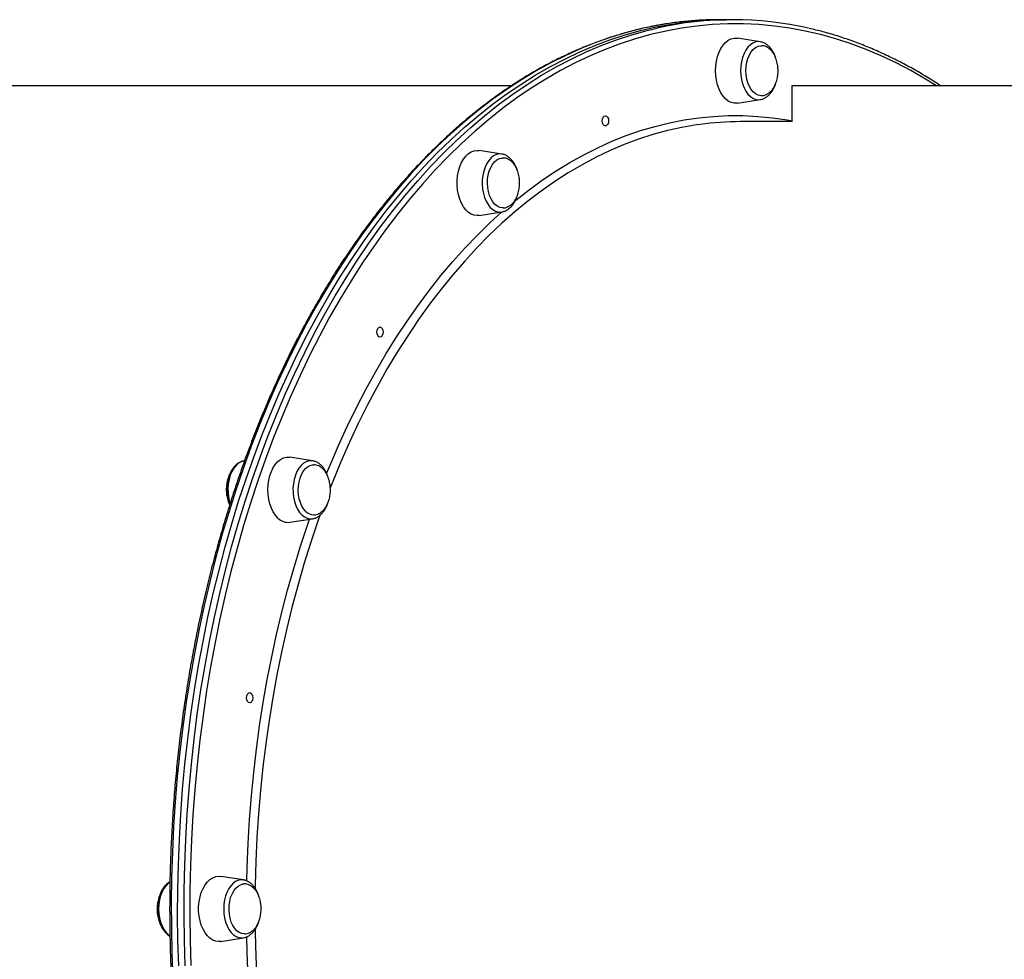
# Model space of a CAD drawing. Units: millimetres. Extents: x 19058 to 37083, y -1800 to 13016.
# Drawn here: x 26866 to 27348, y 6368 to 6829 of the extents above; entities that cross this region are included whole.
import ezdxf

# ---------------------------------------------------------------- set-up
doc = ezdxf.new("R2010")
doc.units = ezdxf.units.MM

msp = doc.modelspace()

# ---------------------------------------------------------------- linework, layer by layer
for p, q in [((27211.96, 6828.85), (27208.81, 6828.85)), ((27215.11, 6828.85), (27211.96, 6828.85)), ((27228.74, 6818.03), (27217.63, 6819.78)), ((27106.8, 6796.45), (26732.36, 6796.45)), ((27244.16, 6796.45), (27244.16, 6778.82)), ((27618.59, 6796.45), (27244.16, 6796.45)), ((27217.63, 6787.92), (27228.74, 6789.66)), ((27244.16, 6778.85), (27219.05, 6778.85)), ((27102.06, 6762.97), (27090.95, 6764.71)), ((27090.95, 6732.86), (27102.06, 6734.6)), ((27102.06, 6734.6), (27102.31, 6734.65)), ((26975.97, 6612.57), (26975.75, 6612.53)), ((27009.32, 6612.53), (26998.2, 6614.28)), ((26998.2, 6582.42), (27009.32, 6584.16)), ((26975.37, 6407.03), (26964.26, 6408.78)), ((26964.26, 6376.92), (26975.37, 6378.66))]:
    msp.add_line(p, q)
at = {"flags": 128}
for points in [[(27208.81, 6828.85), (27201.17, 6828.67), (27193.54, 6828.14), (27185.91, 6827.26), (27178.31, 6826.03), (27170.73, 6824.45), (27163.18, 6822.52), (27155.67, 6820.24), (27148.2, 6817.62), (27140.78, 6814.65), (27133.42, 6811.35), (27126.11, 6807.7), (27118.88, 6803.72), (27111.71, 6799.41), (27104.63, 6794.77), (27097.63, 6789.8), (27090.72, 6784.51), (27083.9, 6778.91), (27077.18, 6772.99), (27070.58, 6766.77), (27064.08, 6760.24), (27057.7, 6753.42), (27051.44, 6746.31), (27045.31, 6738.91), (27039.31, 6731.23), (27033.45, 6723.28), (27027.73, 6715.06), (27022.16, 6706.58), (27016.74, 6697.84), (27011.47, 6688.86), (27006.36, 6679.64), (27001.42, 6670.19), (26996.64, 6660.52), (26992.03, 6650.63), (26987.6, 6640.53), (26983.35, 6630.23), (26979.28, 6619.73), (26975.4, 6609.06), (26971.71, 6598.21), (26968.2, 6587.19), (26964.9, 6576.02), (26961.78, 6564.7), (26958.87, 6553.24), (26956.16, 6541.65), (26953.66, 6529.94), (26951.36, 6518.12), (26949.27, 6506.19), (26947.38, 6494.18), (26945.71, 6482.08), (26944.26, 6469.92), (26943.01, 6457.69), (26941.98, 6445.4), (26941.17, 6433.08), (26940.57, 6420.72), (26940.19, 6408.34), (26940.03, 6395.95), (26940.09, 6383.55), (26940.36, 6371.17), (26940.85, 6358.8)], [(26943.72, 6364.98), (26943.34, 6377.36), (26943.18, 6389.75), (26943.24, 6402.15), (26943.51, 6414.53), (26944, 6426.9), (26944.7, 6439.25), (26945.62, 6451.55), (26946.76, 6463.81), (26948.11, 6476.01), (26949.67, 6488.14), (26951.45, 6500.2), (26953.44, 6512.17), (26955.63, 6524.04), (26958.03, 6535.81), (26960.64, 6547.46), (26963.45, 6558.98), (26966.46, 6570.38), (26969.67, 6581.62), (26973.08, 6592.72), (26976.68, 6603.65), (26980.47, 6614.42), (26984.45, 6625), (26988.61, 6635.4), (26992.95, 6645.6), (26997.46, 6655.6), (27002.16, 6665.38), (27007.02, 6674.95), (27012.04, 6684.28), (27017.23, 6693.38), (27022.58, 6702.24), (27028.08, 6710.85), (27033.72, 6719.2), (27039.51, 6727.29), (27045.44, 6735.1), (27051.51, 6742.64), (27057.7, 6749.9), (27064.02, 6756.87), (27070.46, 6763.54), (27077.02, 6769.92), (27083.68, 6775.99), (27090.44, 6781.75), (27097.31, 6787.2), (27104.27, 6792.32), (27111.31, 6797.13), (27118.44, 6801.6), (27125.64, 6805.75), (27132.91, 6809.57), (27140.24, 6813.04), (27147.64, 6816.18), (27155.08, 6818.97), (27162.57, 6821.43), (27170.1, 6823.53), (27177.67, 6825.29), (27185.26, 6826.69), (27192.87, 6827.75), (27200.5, 6828.45), (27208.14, 6828.81), (27211.96, 6828.85)], [(26943.72, 6364.98), (26943.34, 6377.36), (26943.18, 6389.75), (26943.24, 6402.15), (26943.51, 6414.53), (26944, 6426.9), (26944.7, 6439.25), (26945.62, 6451.55), (26946.76, 6463.81), (26948.11, 6476.01), (26949.67, 6488.14), (26951.45, 6500.2), (26953.44, 6512.17), (26955.63, 6524.04), (26958.03, 6535.81), (26960.64, 6547.46), (26963.45, 6558.98), (26966.46, 6570.38), (26969.67, 6581.62), (26973.08, 6592.72), (26976.68, 6603.65), (26980.47, 6614.42), (26984.45, 6625), (26988.61, 6635.4), (26992.95, 6645.6), (26997.46, 6655.6), (27002.16, 6665.38), (27007.02, 6674.95), (27012.04, 6684.28), (27017.23, 6693.38), (27022.58, 6702.24), (27028.08, 6710.85), (27033.72, 6719.2), (27039.51, 6727.29), (27045.44, 6735.1), (27051.51, 6742.64), (27057.7, 6749.9), (27064.02, 6756.87), (27070.46, 6763.54), (27077.02, 6769.92), (27083.68, 6775.99), (27090.44, 6781.75), (27097.31, 6787.2), (27104.27, 6792.32), (27111.31, 6797.13), (27118.44, 6801.6), (27125.64, 6805.75), (27132.91, 6809.57), (27140.24, 6813.04), (27147.64, 6816.18), (27155.08, 6818.97), (27162.57, 6821.43), (27170.1, 6823.53), (27177.67, 6825.29), (27185.26, 6826.69), (27192.87, 6827.75), (27200.5, 6828.45), (27208.14, 6828.81), (27211.96, 6828.85)], [(26946.87, 6364.98), (26946.49, 6377.36), (26946.33, 6389.75), (26946.39, 6402.15), (26946.66, 6414.53), (26947.15, 6426.9), (26947.85, 6439.25), (26948.77, 6451.55), (26949.91, 6463.81), (26951.26, 6476.01), (26952.82, 6488.14), (26954.6, 6500.2), (26956.58, 6512.17), (26958.78, 6524.04), (26961.18, 6535.81), (26963.79, 6547.46), (26966.6, 6558.98), (26969.61, 6570.38), (26972.82, 6581.62), (26976.23, 6592.72), (26979.83, 6603.65), (26983.62, 6614.42), (26987.59, 6625), (26991.76, 6635.4), (26996.1, 6645.6), (27000.61, 6655.6), (27005.31, 6665.38), (27010.17, 6674.95), (27015.19, 6684.28), (27020.38, 6693.38), (27025.73, 6702.24), (27031.22, 6710.85), (27036.87, 6719.2), (27042.66, 6727.29), (27048.59, 6735.1), (27054.66, 6742.64), (27060.85, 6749.9), (27067.17, 6756.87), (27073.61, 6763.54), (27080.17, 6769.92), (27086.83, 6775.99), (27093.59, 6781.75), (27100.46, 6787.2), (27107.42, 6792.32), (27114.46, 6797.13), (27121.59, 6801.6), (27128.79, 6805.75), (27136.06, 6809.57), (27143.39, 6813.04), (27150.78, 6816.18), (27158.23, 6818.97), (27165.72, 6821.43), (27173.25, 6823.53), (27178.19, 6824.72)], [(27315.06, 6796.45), (27309.78, 6799.73), (27302.61, 6803.86), (27295.37, 6807.65), (27288.07, 6811.12), (27280.71, 6814.24), (27273.3, 6817.02), (27265.85, 6819.46), (27258.35, 6821.55), (27250.82, 6823.3), (27243.26, 6824.7), (27235.69, 6825.75), (27228.09, 6826.45), (27220.49, 6826.81), (27212.88, 6826.81), (27205.28, 6826.45), (27197.68, 6825.75), (27190.1, 6824.7), (27182.55, 6823.3), (27175.02, 6821.55), (27167.52, 6819.46), (27160.07, 6817.02), (27152.65, 6814.24), (27145.3, 6811.12), (27137.99, 6807.65), (27130.76, 6803.86), (27123.59, 6799.73), (27116.5, 6795.27), (27109.48, 6790.49), (27102.56, 6785.39), (27095.73, 6779.97), (27088.99, 6774.23), (27082.36, 6768.19), (27075.84, 6761.84), (27069.43, 6755.2), (27063.14, 6748.26), (27056.97, 6741.04), (27050.93, 6733.53), (27045.03, 6725.75), (27039.26, 6717.7), (27033.64, 6709.39), (27028.17, 6700.82), (27022.85, 6692.01), (27017.68, 6682.95), (27012.68, 6673.65), (27007.84, 6664.13), (27003.17, 6654.39), (26998.68, 6644.44), (26994.35, 6634.29), (26990.21, 6623.94), (26986.26, 6613.4), (26982.48, 6602.69), (26978.9, 6591.8), (26975.51, 6580.76), (26972.31, 6569.56), (26969.32, 6558.22), (26966.52, 6546.75), (26963.92, 6535.15), (26961.53, 6523.44), (26959.35, 6511.62), (26957.37, 6499.7), (26955.6, 6487.7), (26954.04, 6475.63), (26952.7, 6463.48), (26951.57, 6451.28), (26950.65, 6439.03), (26949.95, 6426.75), (26949.46, 6414.43), (26949.19, 6402.1), (26949.14, 6389.76), (26949.3, 6377.43), (26949.68, 6365.11)], [(27206.82, 6803.85), (27206.93, 6806.23), (27207.26, 6808.57), (27207.8, 6810.79), (27208.53, 6812.86), (27209.45, 6814.73), (27210.53, 6816.36), (27211.75, 6817.71), (27213.08, 6818.74), (27214.49, 6819.45), (27215.95, 6819.8), (27217.42, 6819.8), (27217.63, 6819.78)], [(27228.74, 6818.03), (27227.9, 6818.1), (27226.53, 6817.92), (27225.18, 6817.4), (27223.91, 6816.55), (27222.74, 6815.38), (27221.69, 6813.93), (27220.79, 6812.23), (27220.07, 6810.32), (27219.54, 6808.25), (27219.22, 6806.08), (27219.11, 6803.85), (27219.22, 6801.62), (27219.54, 6799.45), (27220.07, 6797.38), (27220.79, 6795.47), (27221.69, 6793.77), (27222.74, 6792.32), (27223.91, 6791.15), (27225.18, 6790.3), (27226.53, 6789.77), (27227.9, 6789.6), (27228.74, 6789.66)], [(27221.72, 6803.85), (27221.83, 6805.92), (27222.15, 6807.94), (27222.68, 6809.83), (27223.4, 6811.55), (27224.29, 6813.06), (27225.32, 6814.29), (27226.46, 6815.23), (27227.69, 6815.84), (27228.96, 6816.1), (27229.45, 6816.11)], [(27217.63, 6787.92), (27217.42, 6787.89), (27215.95, 6787.89), (27214.49, 6788.25), (27213.08, 6788.96), (27211.75, 6789.99), (27210.53, 6791.34), (27209.45, 6792.97), (27208.53, 6794.84), (27207.8, 6796.91), (27207.26, 6799.13), (27206.93, 6801.46), (27206.82, 6803.85)], [(27229.27, 6791.58), (27228.96, 6791.59), (27227.69, 6791.86), (27226.46, 6792.47), (27225.32, 6793.4), (27224.29, 6794.64), (27223.4, 6796.14), (27222.68, 6797.87), (27222.15, 6799.76), (27221.83, 6801.78), (27221.72, 6803.85)], [(27108.4, 6739.94), (27108.94, 6740.38), (27115.43, 6745.47), (27122.01, 6750.25), (27128.67, 6754.7), (27135.42, 6758.83), (27142.24, 6762.63), (27149.12, 6766.09), (27156.07, 6769.22), (27163.07, 6772), (27170.12, 6774.45), (27177.21, 6776.54), (27184.34, 6778.29), (27191.5, 6779.7), (27198.68, 6780.75), (27205.87, 6781.45), (27213.08, 6781.81), (27220.29, 6781.81), (27227.49, 6781.45), (27234.69, 6780.75), (27241.87, 6779.7), (27244.16, 6779.29)], [(27152.86, 6776.72), (27152.27, 6776.91), (27151.77, 6777.45), (27151.44, 6778.26), (27151.32, 6779.22), (27151.44, 6780.18), (27151.77, 6780.99), (27152.27, 6781.53), (27152.86, 6781.72), (27153.45, 6781.53), (27153.95, 6780.99), (27154.29, 6780.18), (27154.4, 6779.22), (27154.29, 6778.26), (27153.95, 6777.45), (27153.45, 6776.91), (27152.86, 6776.72)], [(27199.32, 6777.52), (27197.51, 6777.27), (27190.36, 6776.03), (27183.24, 6774.45), (27176.15, 6772.53), (27169.1, 6770.25), (27162.1, 6767.63), (27155.15, 6764.67), (27148.25, 6761.37), (27141.42, 6757.73), (27134.66, 6753.77), (27127.98, 6749.47), (27121.38, 6744.84), (27114.87, 6739.9), (27108.46, 6734.64), (27102.15, 6729.06), (27095.94, 6723.18), (27089.85, 6717), (27083.87, 6710.52), (27078.02, 6703.75), (27072.29, 6696.7), (27066.7, 6689.37), (27061.25, 6681.77), (27055.94, 6673.91), (27050.78, 6665.79), (27045.78, 6657.42), (27040.93, 6648.81), (27036.24, 6639.97), (27031.73, 6630.9), (27027.38, 6621.62), (27023.21, 6612.12), (27019.21, 6602.43), (27017.96, 6599.24)], [(27081.46, 6740.79), (27080.82, 6742.94), (27080.38, 6745.23), (27080.16, 6747.59), (27080.16, 6749.98), (27080.38, 6752.35), (27080.82, 6754.63), (27081.46, 6756.79), (27082.29, 6758.76), (27083.29, 6760.51), (27084.44, 6762.01), (27085.72, 6763.2), (27087.09, 6764.07), (27088.53, 6764.61), (27090, 6764.79), (27090.95, 6764.71)], [(27102.06, 6762.97), (27100.75, 6763.02), (27099.39, 6762.73), (27098.06, 6762.09), (27096.82, 6761.13), (27095.68, 6759.86), (27094.68, 6758.32), (27093.84, 6756.55), (27093.19, 6754.58), (27092.73, 6752.47), (27092.48, 6750.28), (27092.44, 6748.04), (27092.62, 6745.82), (27093.01, 6743.68), (27093.6, 6741.66), (27094.38, 6739.82), (27095.33, 6738.2), (27096.43, 6736.83), (27097.64, 6735.77), (27098.94, 6735.02), (27100.29, 6734.61), (27101.67, 6734.55), (27102.06, 6734.6)], [(27102.17, 6762.95), (27102.13, 6762.96), (27102.06, 6762.97)], [(27096.05, 6742.65), (27095.5, 6744.54), (27095.16, 6746.54), (27095.03, 6748.61), (27095.13, 6750.69), (27095.43, 6752.71), (27095.94, 6754.62), (27096.65, 6756.36), (27097.52, 6757.88), (27098.54, 6759.14), (27099.68, 6760.1), (27100.9, 6760.74), (27102.17, 6761.03), (27102.44, 6761.05)], [(27102.65, 6736.52), (27102.38, 6736.52), (27101.11, 6736.76), (27099.88, 6737.34), (27098.72, 6738.25), (27097.68, 6739.46), (27096.78, 6740.95), (27096.05, 6742.65)], [(27090.95, 6732.86), (27090, 6732.79), (27088.53, 6732.96), (27087.09, 6733.5), (27085.72, 6734.37), (27084.44, 6735.57), (27083.29, 6737.06), (27082.29, 6738.81), (27081.46, 6740.79)], [(27016.2, 6606.3), (27017.92, 6610.48), (27022.04, 6620.08), (27026.34, 6629.46), (27030.81, 6638.64), (27035.45, 6647.59), (27040.25, 6656.31), (27045.21, 6664.8), (27050.33, 6673.03), (27055.6, 6681.02), (27061.01, 6688.74), (27066.56, 6696.2), (27072.25, 6703.38), (27078.07, 6710.28), (27084.01, 6716.9), (27090.08, 6723.22), (27096.26, 6729.24), (27102.15, 6734.62)], [(27042.32, 6673.19), (27041.73, 6673.38), (27041.23, 6673.92), (27040.89, 6674.74), (27040.78, 6675.69), (27040.89, 6676.65), (27041.23, 6677.46), (27041.73, 6678), (27042.32, 6678.19), (27042.91, 6678), (27043.41, 6677.46), (27043.74, 6676.65), (27043.86, 6675.69), (27043.74, 6674.74), (27043.41, 6673.92), (27042.91, 6673.38), (27042.32, 6673.19)], [(26975.75, 6612.53), (26975.67, 6612.52), (26974.32, 6612.11), (26973.02, 6611.37), (26971.81, 6610.3), (26970.71, 6608.94), (26969.77, 6607.32), (26968.98, 6605.47), (26968.39, 6603.46), (26968, 6601.31), (26967.82, 6599.1), (26967.86, 6596.86), (26968.11, 6594.66), (26968.57, 6592.55), (26968.85, 6591.63)], [(26992.32, 6584.49), (26991.11, 6585.84), (26990.03, 6587.47), (26989.11, 6589.34), (26988.37, 6591.41), (26987.83, 6593.63), (26987.5, 6595.96), (26987.39, 6598.35), (26987.5, 6600.73), (26987.83, 6603.07), (26988.37, 6605.29), (26989.11, 6607.36), (26990.03, 6609.23), (26991.11, 6610.86), (26992.32, 6612.21), (26993.65, 6613.24), (26995.06, 6613.95), (26996.52, 6614.3), (26997.99, 6614.3), (26998.2, 6614.28)], [(27009.32, 6612.53), (27008.93, 6612.58), (27007.55, 6612.52), (27006.2, 6612.11), (27004.9, 6611.37), (27003.69, 6610.3), (27002.59, 6608.94), (27001.64, 6607.32), (27000.86, 6605.47), (27000.27, 6603.46), (26999.88, 6601.31), (26999.7, 6599.1), (26999.73, 6596.86), (26999.99, 6594.66), (27000.45, 6592.55), (27001.1, 6590.59), (27001.94, 6588.81), (27002.94, 6587.27), (27004.08, 6586.01), (27005.32, 6585.04), (27006.64, 6584.41), (27008.01, 6584.12), (27009.32, 6584.16)], [(27006.07, 6587.73), (27005.02, 6588.92), (27004.11, 6590.38), (27003.36, 6592.07), (27002.8, 6593.94), (27002.44, 6595.93), (27002.3, 6598), (27002.37, 6600.08), (27002.66, 6602.11), (27003.15, 6604.03), (27003.84, 6605.78), (27004.7, 6607.32), (27005.71, 6608.61), (27006.84, 6609.6), (27008.05, 6610.26), (27009.32, 6610.58), (27010.04, 6610.61)], [(26977.02, 6406.49), (26977.21, 6413.31), (26977.69, 6424.97), (26978.4, 6436.61), (26979.31, 6448.21), (26980.45, 6459.76), (26981.79, 6471.25), (26983.35, 6482.66), (26985.12, 6494), (26987.1, 6505.25), (26989.29, 6516.39), (26991.68, 6527.42), (26994.28, 6538.33), (26997.07, 6549.11), (27000.07, 6559.75), (27003.26, 6570.23), (27006.64, 6580.56), (27007.8, 6583.93)], [(27013.08, 6586.16), (27011.78, 6582.47), (27008.34, 6572.23), (27005.1, 6561.83), (27002.05, 6551.27), (26999.2, 6540.57), (26996.55, 6529.73), (26994.1, 6518.76), (26991.86, 6507.69), (26989.83, 6496.5), (26988, 6485.23), (26986.39, 6473.86), (26984.98, 6462.43), (26983.79, 6450.93), (26982.82, 6439.38), (26982.06, 6427.78), (26981.52, 6416.16), (26981.19, 6404.51), (26981.16, 6402.8)], [(26978.49, 6493.88), (26977.9, 6494.07), (26977.4, 6494.61), (26977.07, 6495.42), (26976.95, 6496.38), (26977.07, 6497.33), (26977.4, 6498.14), (26977.9, 6498.69), (26978.49, 6498.88), (26979.08, 6498.69), (26979.58, 6498.14), (26979.92, 6497.33), (26980.04, 6496.38), (26979.92, 6495.42), (26979.58, 6494.61), (26979.08, 6494.07), (26978.49, 6493.88)], [(26939.37, 6406.07), (26938.66, 6405.55), (26937.48, 6404.38), (26936.43, 6402.93), (26935.54, 6401.23), (26934.82, 6399.32), (26934.29, 6397.25), (26933.97, 6395.08), (26933.86, 6392.85), (26933.97, 6390.62), (26934.29, 6388.45), (26934.82, 6386.38), (26935.54, 6384.47), (26936.43, 6382.77), (26937.48, 6381.32), (26938.66, 6380.15), (26939.36, 6379.64)], [(26964.26, 6376.92), (26963.31, 6376.85), (26961.84, 6377.03), (26960.4, 6377.56), (26959.03, 6378.43), (26957.75, 6379.63), (26956.6, 6381.12), (26955.6, 6382.87), (26954.77, 6384.85), (26954.13, 6387), (26953.69, 6389.29), (26953.47, 6391.65), (26953.47, 6394.04), (26953.69, 6396.41), (26954.13, 6398.69), (26954.77, 6400.85), (26955.6, 6402.83), (26956.6, 6404.58), (26957.75, 6406.07), (26959.03, 6407.26), (26960.4, 6408.14), (26961.84, 6408.67), (26963.31, 6408.85), (26964.26, 6408.78)], [(26975.37, 6407.03), (26974.53, 6407.1), (26973.15, 6406.92), (26971.81, 6406.4), (26970.54, 6405.55), (26969.36, 6404.38), (26968.31, 6402.93), (26967.42, 6401.23), (26966.7, 6399.32), (26966.17, 6397.25), (26965.85, 6395.08), (26965.74, 6392.85), (26965.85, 6390.62), (26966.17, 6388.45), (26966.7, 6386.38), (26967.42, 6384.47), (26968.31, 6382.77), (26969.36, 6381.32), (26970.54, 6380.15), (26971.81, 6379.3), (26973.15, 6378.77), (26974.53, 6378.6), (26975.37, 6378.66)], [(26975.91, 6380.58), (26974.63, 6380.76), (26973.39, 6381.28), (26972.22, 6382.14), (26971.16, 6383.31), (26970.23, 6384.75), (26969.47, 6386.42), (26968.89, 6388.28), (26968.52, 6390.27), (26968.35, 6392.33), (26968.41, 6394.41), (26968.68, 6396.44), (26969.16, 6398.37), (26969.83, 6400.14), (26970.68, 6401.7), (26971.67, 6403.01), (26972.79, 6404.03), (26974, 6404.72), (26975.27, 6405.07), (26975.7, 6405.11)], [(26981.16, 6382.96), (26981.19, 6381.19), (26981.52, 6369.54), (26982.06, 6357.92), (26982.82, 6346.32), (26983.79, 6334.77), (26984.98, 6323.27), (26986.39, 6311.84), (26988, 6300.47), (26989.83, 6289.2), (26991.86, 6278.01), (26994.1, 6266.93), (26996.55, 6255.97), (26999.2, 6245.13), (27002.05, 6234.43), (27005.1, 6223.87), (27008.34, 6213.47), (27011.78, 6203.22), (27013, 6199.74)], [(27007.8, 6201.77), (27004.92, 6210.28), (27001.64, 6220.69), (26998.54, 6231.25), (26995.65, 6241.96), (26992.95, 6252.81), (26990.46, 6263.78), (26988.17, 6274.87), (26986.09, 6286.06), (26984.21, 6297.36), (26982.55, 6308.73), (26981.09, 6320.19), (26979.85, 6331.71), (26978.83, 6343.28), (26978.02, 6354.9), (26977.42, 6366.56), (26977.04, 6378.23), (26977.02, 6379.21)]]:
    msp.add_lwpolyline(points, dxfattribs=at)
for centre, radius, start, end in [((27215.11, 6661.51), 167.33, 77.1132, 102.7487), ((27219.07, 6631.38), 147.47, 90.0094, 97.6982), ((26997.33, 6589.33), 6.96, 223.9965, 277.2247), ((27009.97, 6591.53), 5.45, 224.2545, 268.2563)]:
    msp.add_arc(centre, radius, start, end)
for points, knots in [([(27208.81, 6828.85), (27207.53, 6828.84), (27203.83, 6828.81), (27197.71, 6828.53), (27190.45, 6827.89), (27183.22, 6826.94), (27176, 6825.67), (27168.8, 6824.08), (27161.63, 6822.18), (27154.5, 6819.98), (27147.41, 6817.46), (27140.36, 6814.63), (27133.36, 6811.5), (27126.41, 6808.07), (27119.53, 6804.33), (27112.7, 6800.29), (27105.95, 6795.96), (27099.27, 6791.34), (27092.68, 6786.42), (27086.16, 6781.22), (27079.74, 6775.74), (27073.41, 6769.98), (27067.18, 6763.95), (27061.05, 6757.64), (27055.02, 6751.08), (27049.12, 6744.25), (27043.32, 6737.17), (27037.65, 6729.83), (27032.1, 6722.26), (27026.68, 6714.44), (27021.4, 6706.39), (27016.24, 6698.12), (27011.23, 6689.62), (27006.37, 6680.91), (27001.65, 6671.99), (26997.08, 6662.87), (26992.66, 6653.55), (26988.4, 6644.04), (26984.31, 6634.35), (26980.37, 6624.49), (26976.6, 6614.46), (26973, 6604.27), (26969.57, 6593.93), (26966.31, 6583.44), (26963.23, 6572.81), (26960.33, 6562.05), (26957.6, 6551.17), (26955.06, 6540.18), (26952.71, 6529.08), (26950.53, 6517.88), (26948.55, 6506.59), (26946.75, 6495.22), (26945.14, 6483.77), (26943.73, 6472.26), (26942.5, 6460.69), (26941.47, 6449.08), (26940.64, 6437.42), (26939.99, 6425.73), (26939.54, 6414.01), (26939.29, 6402.28), (26939.23, 6390.55), (26939.37, 6378.81), (26939.7, 6367.09), (26940.22, 6355.38), (26940.94, 6343.7), (26941.86, 6332.06), (26942.96, 6320.46), (26944.26, 6308.91), (26945.75, 6297.42), (26947.43, 6286.01), (26949.3, 6274.67), (26951.36, 6263.41), (26953.61, 6252.25), (26956.04, 6241.19), (26958.65, 6230.24), (26961.45, 6219.41), (26964.42, 6208.7), (26967.57, 6198.13), (26970.89, 6187.7), (26974.39, 6177.41), (26978.06, 6167.28), (26981.9, 6157.32), (26985.9, 6147.52), (26990.06, 6137.9), (26994.38, 6128.47), (26998.85, 6119.23), (27003.48, 6110.18), (27008.26, 6101.34), (27013.19, 6092.71), (27018.25, 6084.3), (27023.46, 6076.12), (27028.8, 6068.16), (27034.27, 6060.43), (27039.87, 6052.95), (27045.59, 6045.71), (27051.43, 6038.73), (27057.38, 6032), (27063.45, 6025.54), (27069.62, 6019.34), (27075.9, 6013.41), (27082.27, 6007.76), (27088.73, 6002.38), (27095.28, 5997.29), (27101.91, 5992.49), (27108.62, 5987.98), (27115.41, 5983.76), (27122.26, 5979.84), (27129.18, 5976.23), (27136.15, 5972.91), (27143.17, 5969.9), (27150.24, 5967.19), (27157.36, 5964.8), (27164.36, 5962.74), (27169.01, 5961.64), (27171.25, 5961.1)], [0, 0, 0, 0, 0.004734, 0.013675, 0.022617, 0.031559, 0.040502, 0.049447, 0.058393, 0.06734, 0.07629, 0.085242, 0.094197, 0.103153, 0.112112, 0.121074, 0.130037, 0.139002, 0.14797, 0.156939, 0.16591, 0.174882, 0.183855, 0.19283, 0.201805, 0.210781, 0.219758, 0.228735, 0.237713, 0.246691, 0.255669, 0.264648, 0.273626, 0.282604, 0.291583, 0.300561, 0.309539, 0.318517, 0.327495, 0.336472, 0.34545, 0.354427, 0.363404, 0.37238, 0.381357, 0.390333, 0.39931, 0.408286, 0.417262, 0.426237, 0.435213, 0.444188, 0.453164, 0.462139, 0.471114, 0.480089, 0.489064, 0.498039, 0.507013, 0.515988, 0.524963, 0.533938, 0.542913, 0.551887, 0.560862, 0.569837, 0.578812, 0.587787, 0.596762, 0.605738, 0.614713, 0.623689, 0.632664, 0.64164, 0.650616, 0.659593, 0.668569, 0.677546, 0.686523, 0.6955, 0.704477, 0.713455, 0.722432, 0.73141, 0.740389, 0.749367, 0.758346, 0.767324, 0.776303, 0.785282, 0.794261, 0.803241, 0.81222, 0.821199, 0.830177, 0.839156, 0.848134, 0.857111, 0.866088, 0.875064, 0.884039, 0.893013, 0.901985, 0.910956, 0.919926, 0.928894, 0.937859, 0.946823, 0.955784, 0.964743, 0.973699, 0.982653, 0.991605, 1, 1, 1, 1]), ([(27317.1, 6796.45), (27316.5, 6796.86), (27313.66, 6798.78), (27308.51, 6801.92), (27301.66, 6805.86), (27294.74, 6809.47), (27287.77, 6812.79), (27280.75, 6815.8), (27273.68, 6818.51), (27266.56, 6820.9), (27259.57, 6822.95), (27254.94, 6824.05), (27252.7, 6824.59)], [0, 0, 0, 0, 0.029465, 0.138214, 0.246939, 0.355638, 0.46431, 0.572953, 0.681567, 0.790152, 0.898709, 1, 1, 1, 1]), ([(27236.24, 6810.26), (27236.13, 6810.61), (27235.82, 6811.61), (27235.08, 6813.09), (27234.07, 6814.65), (27232.88, 6815.98), (27231.55, 6817.01), (27230.19, 6817.72), (27229.26, 6817.91), (27228.84, 6818)], [0, 0, 0, 0, 0.0853738, 0.243699, 0.4028905, 0.5622945, 0.7202548, 0.8746309, 1, 1, 1, 1]), ([(27237.47, 6803.85), (27237.45, 6804.55), (27237.42, 6805.54), (27237.21, 6806.98), (27236.97, 6808.18), (27236.56, 6809.55), (27236.01, 6810.92), (27235.3, 6812.22), (27234.45, 6813.42), (27233.47, 6814.45), (27232.36, 6815.27), (27231.16, 6815.83), (27230.18, 6816.1), (27229.61, 6816.08), (27229.47, 6816.08)], [0, 0, 0, 0, 0.115252, 0.161741, 0.238896, 0.31909, 0.404945, 0.49427, 0.58606, 0.679572, 0.774384, 0.870369, 0.967678, 1, 1, 1, 1]), ([(27229.27, 6791.62), (27229.5, 6791.61), (27230.18, 6791.6), (27231.3, 6791.92), (27232.55, 6792.55), (27233.69, 6793.46), (27234.7, 6794.58), (27235.57, 6795.91), (27236.28, 6797.4), (27236.81, 6798.91), (27237.14, 6800.29), (27237.35, 6801.59), (27237.46, 6802.75), (27237.47, 6803.53), (27237.47, 6803.85)], [0, 0, 0, 0, 0.052682, 0.152549, 0.255471, 0.35046, 0.446464, 0.54325, 0.639922, 0.73367, 0.812303, 0.874609, 0.947872, 1, 1, 1, 1]), ([(27228.68, 6789.69), (27228.96, 6789.73), (27229.72, 6789.83), (27230.91, 6790.33), (27232.2, 6791.15), (27233.4, 6792.25), (27234.48, 6793.61), (27235.4, 6795.22), (27235.99, 6796.5), (27236.21, 6797.27), (27236.24, 6797.38)], [0, 0, 0, 0, 0.0826847, 0.2235795, 0.3666444, 0.5135339, 0.6643494, 0.8179221, 0.9727559, 1, 1, 1, 1]), ([(27109.68, 6754.89), (27109.68, 6754.92), (27109.5, 6755.6), (27108.97, 6756.85), (27108.1, 6758.56), (27107.01, 6760.05), (27105.78, 6761.29), (27104.4, 6762.21), (27103.19, 6762.76), (27102.43, 6762.87), (27102.19, 6762.91)], [0, 0, 0, 0, 0.0051106, 0.159388, 0.314538, 0.4704572, 0.6261249, 0.7797195, 0.9292058, 1, 1, 1, 1]), ([(27110.79, 6748.79), (27110.76, 6749.49), (27110.73, 6750.48), (27110.53, 6751.91), (27110.28, 6753.11), (27109.87, 6754.49), (27109.32, 6755.85), (27108.62, 6757.16), (27107.77, 6758.36), (27106.78, 6759.38), (27105.67, 6760.21), (27104.47, 6760.77), (27103.37, 6761.06), (27102.68, 6761.02), (27102.41, 6761.01)], [0, 0, 0, 0, 0.112081, 0.15729, 0.232322, 0.310309, 0.393802, 0.480669, 0.569932, 0.660871, 0.753074, 0.846418, 0.941049, 1, 1, 1, 1]), ([(27102.66, 6736.56), (27102.87, 6736.55), (27103.52, 6736.54), (27104.62, 6736.85), (27105.87, 6737.48), (27107.01, 6738.4), (27108.01, 6739.52), (27108.88, 6740.85), (27109.6, 6742.33), (27110.12, 6743.84), (27110.45, 6745.23), (27110.66, 6746.53), (27110.77, 6747.68), (27110.78, 6748.46), (27110.79, 6748.79)], [0, 0, 0, 0, 0.047141, 0.147592, 0.251116, 0.346661, 0.443226, 0.540578, 0.637816, 0.732112, 0.811205, 0.873876, 0.947567, 1, 1, 1, 1]), ([(27102.36, 6734.69), (27102.67, 6734.75), (27103.46, 6734.91), (27104.65, 6735.51), (27105.92, 6736.41), (27107.08, 6737.6), (27108.11, 6739.05), (27108.96, 6740.63), (27109.37, 6741.8), (27109.56, 6742.34)], [0, 0, 0, 0, 0.095488, 0.241861, 0.391196, 0.544706, 0.701995, 0.861622, 1, 1, 1, 1]), ([(26975.63, 6612.48), (26975.5, 6612.47), (26974.89, 6612.41), (26973.84, 6611.98), (26972.53, 6611.23), (26971.31, 6610.17), (26970.21, 6608.86), (26969.25, 6607.3), (26968.45, 6605.54), (26967.84, 6603.61), (26967.43, 6601.57), (26967.22, 6599.46), (26967.21, 6597.32), (26967.41, 6595.21), (26967.83, 6593.17), (26968.25, 6591.7), (26968.58, 6590.97), (26968.65, 6590.84)], [0, 0, 0, 0, 0.018813, 0.087642, 0.15731, 0.228749, 0.302157, 0.377049, 0.452686, 0.528439, 0.604069, 0.679571, 0.755027, 0.830554, 0.906242, 0.982223, 1, 1, 1, 1]), ([(27016.85, 6604.68), (27016.8, 6604.85), (27016.56, 6605.68), (27015.95, 6607.03), (27015, 6608.67), (27013.86, 6610.07), (27012.57, 6611.22), (27011.16, 6612.02), (27010.07, 6612.44), (27009.47, 6612.49), (27009.38, 6612.5)], [0, 0, 0, 0, 0.041086, 0.197481, 0.354765, 0.512607, 0.669618, 0.82377, 0.973262, 1, 1, 1, 1]), ([(27018.05, 6598.35), (27018.02, 6599.05), (27017.99, 6600.04), (27017.79, 6601.48), (27017.54, 6602.68), (27017.13, 6604.05), (27016.58, 6605.42), (27015.88, 6606.72), (27015.02, 6607.92), (27014.04, 6608.95), (27012.93, 6609.77), (27011.73, 6610.32), (27010.76, 6610.6), (27010.2, 6610.58), (27010.07, 6610.58)], [0, 0, 0, 0, 0.115504, 0.162094, 0.239418, 0.319787, 0.40583, 0.49535, 0.587341, 0.681057, 0.776076, 0.872271, 0.969793, 1, 1, 1, 1]), ([(26968.28, 6604.88), (26968.26, 6604.84), (26968.01, 6604.32), (26967.7, 6603.28), (26967.35, 6601.91), (26967.15, 6600.61), (26967.04, 6599.45), (26967.02, 6598.67), (26967.02, 6598.35)], [0, 0, 0, 0, 0.019936, 0.2751, 0.489123, 0.65871, 0.858119, 1, 1, 1, 1]), ([(26967.02, 6598.35), (26967.04, 6597.64), (26967.07, 6596.65), (26967.28, 6595.22), (26967.53, 6594.02), (26967.86, 6592.86), (26968.14, 6592.2), (26968.24, 6591.96)], [0, 0, 0, 0, 0.3160512, 0.4435355, 0.6551134, 0.8750266, 1, 1, 1, 1]), ([(27009.8, 6586.12), (27010.05, 6586.11), (27010.74, 6586.09), (27011.88, 6586.42), (27013.13, 6587.05), (27014.27, 6587.96), (27015.27, 6589.08), (27016.14, 6590.41), (27016.86, 6591.9), (27017.38, 6593.41), (27017.71, 6594.79), (27017.92, 6596.09), (27018.03, 6597.25), (27018.04, 6598.03), (27018.05, 6598.35)], [0, 0, 0, 0, 0.055096, 0.154709, 0.257368, 0.352115, 0.447874, 0.544414, 0.64084, 0.734349, 0.812781, 0.874929, 0.948005, 1, 1, 1, 1]), ([(27009.39, 6584.2), (27009.47, 6584.2), (27010.03, 6584.25), (27011.04, 6584.63), (27012.36, 6585.35), (27013.59, 6586.37), (27014.71, 6587.64), (27015.69, 6589.18), (27016.38, 6590.58), (27016.68, 6591.51), (27016.77, 6591.8)], [0, 0, 0, 0, 0.0238981, 0.1676733, 0.3128418, 0.4615306, 0.6143712, 0.7705059, 0.9284013, 1, 1, 1, 1]), ([(26939.41, 6406.16), (26939.27, 6406.1), (26938.68, 6405.81), (26937.73, 6405.02), (26936.59, 6403.8), (26935.58, 6402.31), (26934.73, 6400.6), (26934.06, 6398.72), (26933.59, 6396.71), (26933.31, 6394.61), (26933.25, 6392.48), (26933.38, 6390.36), (26933.73, 6388.29), (26934.28, 6386.31), (26935.02, 6384.46), (26935.95, 6382.79), (26937.06, 6381.35), (26938.2, 6380.24), (26939.04, 6379.75), (26939.39, 6379.55)], [0, 0, 0, 0, 0.017255, 0.075944, 0.136284, 0.198019, 0.260558, 0.323333, 0.386033, 0.448618, 0.511139, 0.573687, 0.636345, 0.699213, 0.762388, 0.825923, 0.889742, 0.953337, 1, 1, 1, 1]), ([(26982.98, 6398.99), (26982.97, 6399.02), (26982.79, 6399.73), (26982.26, 6400.98), (26981.37, 6402.69), (26980.28, 6404.17), (26979.04, 6405.4), (26977.66, 6406.31), (26976.39, 6406.86), (26975.58, 6406.97), (26975.28, 6407.01)], [0, 0, 0, 0, 0.008852, 0.160262, 0.312531, 0.46554, 0.618237, 0.768814, 0.915294, 1, 1, 1, 1]), ([(26984.1, 6392.85), (26984.08, 6393.55), (26984.05, 6394.54), (26983.84, 6395.98), (26983.59, 6397.18), (26983.18, 6398.55), (26982.63, 6399.92), (26981.93, 6401.22), (26981.08, 6402.42), (26980.09, 6403.45), (26978.99, 6404.27), (26977.79, 6404.83), (26976.67, 6405.12), (26975.95, 6405.09), (26975.67, 6405.07)], [0, 0, 0, 0, 0.111611, 0.156632, 0.231349, 0.30901, 0.392153, 0.478656, 0.567546, 0.658104, 0.749921, 0.842874, 0.937109, 1, 1, 1, 1]), ([(26934.34, 6399.39), (26934.32, 6399.35), (26934.07, 6398.82), (26933.75, 6397.78), (26933.41, 6396.41), (26933.2, 6395.11), (26933.09, 6393.95), (26933.08, 6393.17), (26933.07, 6392.85)], [0, 0, 0, 0, 0.021742, 0.276435, 0.490064, 0.659339, 0.85838, 1, 1, 1, 1]), ([(26933.07, 6392.85), (26933.1, 6392.14), (26933.13, 6391.15), (26933.33, 6389.72), (26933.58, 6388.52), (26933.89, 6387.42), (26934.15, 6386.81), (26934.23, 6386.62)], [0, 0, 0, 0, 0.3249706, 0.4560527, 0.6736017, 0.8997212, 1, 1, 1, 1]), ([(26976, 6380.62), (26976.2, 6380.62), (26976.84, 6380.6), (26977.93, 6380.92), (26979.18, 6381.54), (26980.32, 6382.46), (26981.32, 6383.58), (26982.2, 6384.91), (26982.91, 6386.4), (26983.43, 6387.91), (26983.76, 6389.29), (26983.97, 6390.59), (26984.08, 6391.75), (26984.1, 6392.53), (26984.1, 6392.85)], [0, 0, 0, 0, 0.044699, 0.145408, 0.249198, 0.344987, 0.441799, 0.539401, 0.636888, 0.731426, 0.810721, 0.873553, 0.947433, 1, 1, 1, 1]), ([(26975.48, 6378.7), (26975.88, 6378.79), (26976.75, 6378.96), (26978.02, 6379.6), (26979.28, 6380.52), (26980.44, 6381.72), (26981.46, 6383.18), (26982.29, 6384.73), (26982.68, 6385.87), (26982.86, 6386.37)], [0, 0, 0, 0, 0.118923, 0.263, 0.410068, 0.561259, 0.716121, 0.873219, 1, 1, 1, 1])]:
    msp.add_open_spline(points, degree=3, knots=knots)

doc.saveas('drawing.dxf')
